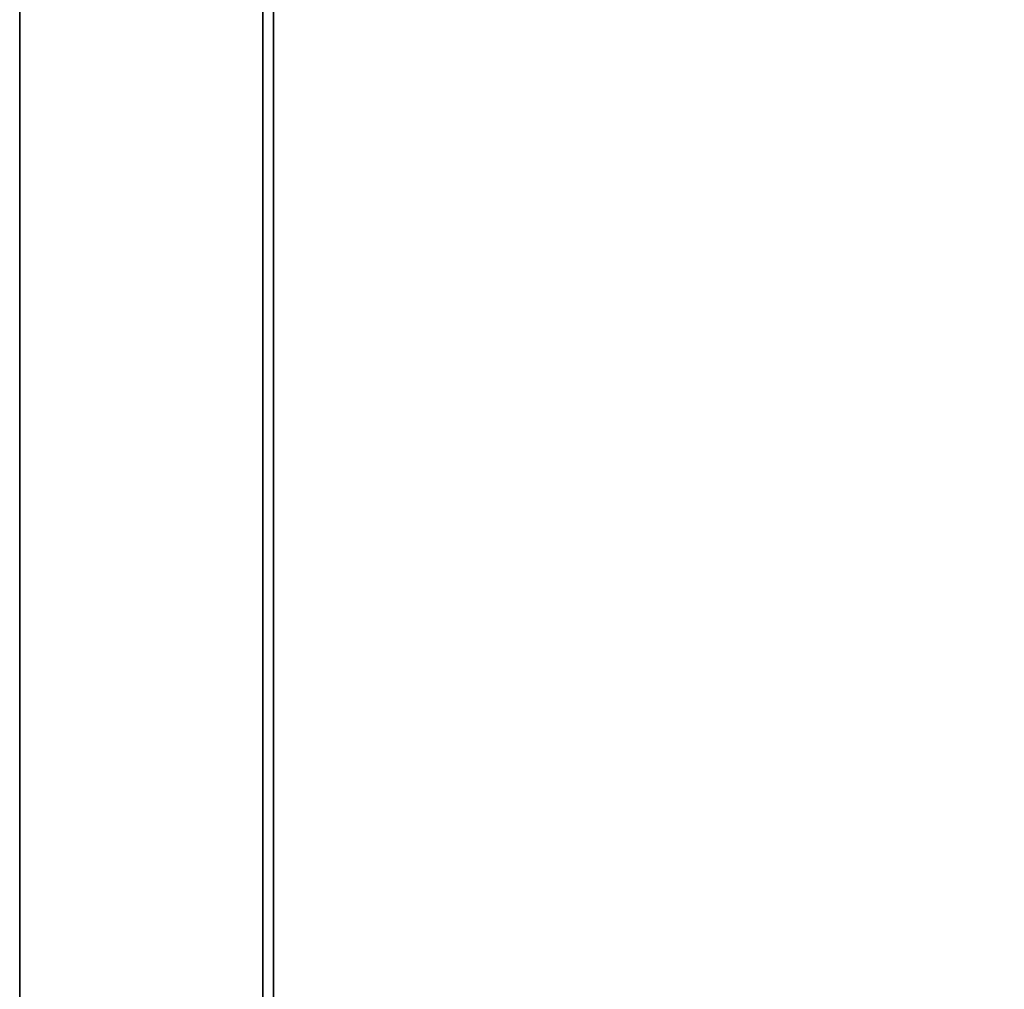
# Model space of a CAD drawing. Extents: x 179 to 282, y -2 to 70.
# Drawn here: x 180 to 198, y 34 to 52 of the extents above; entities that cross this region are included whole.
import ezdxf

# ---------------------------------------------------------------- set-up
doc = ezdxf.new("R2010")
doc.units = 0
doc.header["$LTSCALE"] = 96
doc.header["$MEASUREMENT"] = 0
for name, color, linetype in [('AFUFR-3-TPLM', 7, 'Continuous'), ('AFUPN-3-GL05', 7, 'Continuous'), ('MAIN_FURN', 7, 'Continuous')]:
    doc.layers.add(name, color=color, linetype=linetype)

# ---------------------------------------------------------------- blocks, each defined once
blk = doc.blocks.new('MO7230LNTEHU3')
at = {"layer": 'AFUFR-3-TPLM', "color": 42, "linetype": 'Continuous'}
for points, invisible_edges in [([(72, -30, 29), (0, 0, 29), (72, 0, 29)], 1), ([(0, -30, 29), (0, 0, 29), (72, -30, 29)], 2), ([(0, -30, 28), (72, 0, 28), (0, 0, 28)], 1), ([(72, -30, 28), (72, 0, 28), (0, -30, 28)], 2), ([(72, -30, 29), (0, -30, 28), (0, -30, 29)], 1), ([(72, -30, 28), (0, -30, 28), (72, -30, 29)], 2)]:
    blk.add_3dface(points, dxfattribs=dict(at, invisible_edges=invisible_edges))
blk = doc.blocks.new('PD5812STZDOWN')
at = {"layer": 'AFUPN-3-GL05', "color": 132, "linetype": 'Continuous'}
for points, invisible_edges in [([(58.75, -6.099, 12), (1.25, -5.902, 12), (58.75, -5.902, 12)], 1), ([(1.25, -6.099, 12), (1.25, -5.902, 12), (58.75, -6.099, 12)], 2), ([(1.25, -6.099), (58.75, -5.902), (1.25, -5.902)], 1), ([(58.75, -6.099), (58.75, -5.902), (1.25, -6.099)], 2), ([(58.75, -5.902), (1.25, -5.902, 12), (1.25, -5.902)], 1), ([(58.75, -5.902, 12), (1.25, -5.902, 12), (58.75, -5.902)], 2), ([(1.25, -6.099, 12), (58.75, -6.099, 12), (24, -6.099, 8.121)], 14), ([(36, -6.099, 3.879), (1.25, -6.099), (21.879, -6.099, 3.879)], 15), ([(58.75, -6.099), (1.25, -6.099), (36, -6.099, 3.879)], 14), ([(21.879, -6.099, 3.879), (24, -6.099, 6), (36, -6.099, 3.879)], 15), ([(24, -6.099, 6), (36, -6.099, 6), (36, -6.099, 3.879)], 15), ([(24, -6.099, 8.121), (58.75, -6.099, 12), (38.121, -6.099, 8.121)], 15), ([(24, -6.099, 8.121), (36, -6.099, 6), (24, -6.099, 6)], 15), ([(38.121, -6.099, 8.121), (36, -6.099, 6), (24, -6.099, 8.121)], 15), ([(38.121, -6.099, 3.879), (36, -6.099, 3.879), (40.243, -6.099, 6)], 15), ([(58.75, -6.099), (36, -6.099, 3.879), (38.121, -6.099, 3.879)], 15), ([(40.243, -6.099, 6), (36, -6.099, 3.879), (40.243, -6.099, 8.121)], 15), ([(36, -6.099, 3.879), (36, -6.099, 6), (40.243, -6.099, 8.121)], 15), ([(38.121, -6.099, 8.121), (40.243, -6.099, 8.121), (36, -6.099, 6)], 15), ([(38.121, -6.099, 3.879), (40.243, -6.099, 6), (51, -6.099, 3.879)], 15), ([(51, -6.099, 3.879), (58.75, -6.099), (38.121, -6.099, 3.879)], 15), ([(58.75, -6.099, 12), (40.243, -6.099, 8.121), (38.121, -6.099, 8.121)], 15), ([(40.243, -6.099, 6), (51, -6.099, 6), (51, -6.099, 3.879)], 15), ([(40.243, -6.099, 8.121), (51, -6.099, 6), (40.243, -6.099, 6)], 15), ([(53.121, -6.099, 8.121), (51, -6.099, 6), (40.243, -6.099, 8.121)], 15), ([(58.75, -6.099, 12), (53.121, -6.099, 8.121), (40.243, -6.099, 8.121)], 15)]:
    blk.add_3dface(points, dxfattribs=dict(at, invisible_edges=invisible_edges))

msp = doc.modelspace()

# ---------------------------------------------------------------- block references
at = {"layer": 'MAIN_FURN', "color": 47, "linetype": 'Continuous'}
for name, p, rotation in [('MO7230LNTEHU3', (210.426, 69.874), 270), ('PD5812STZDOWN', (178.969, 1.079, 16), 90)]:
    msp.add_blockref(name, p, dxfattribs=dict(at, rotation=rotation))

doc.saveas('drawing.dxf')
